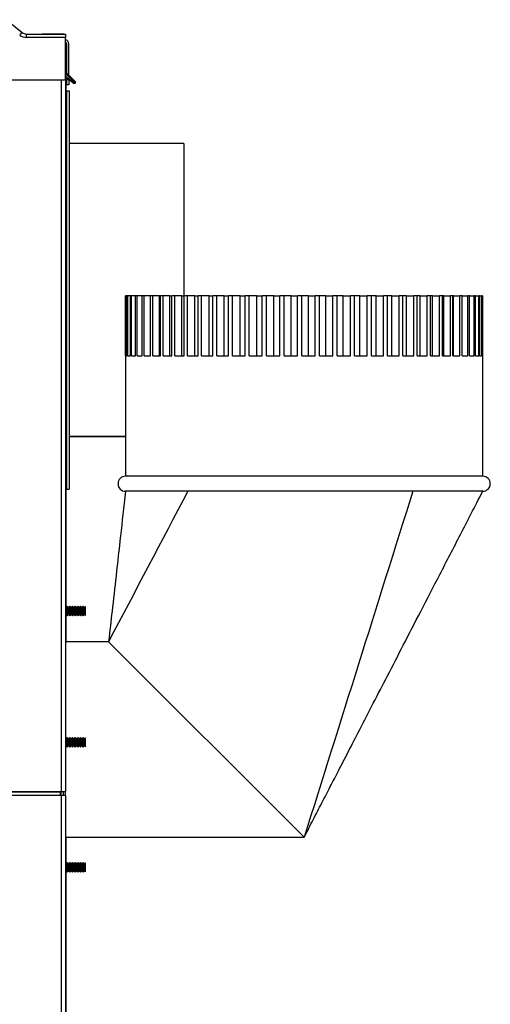
# Model space of a CAD drawing. Extents: x -18 to 90, y -19 to 49.
# Drawn here: x 41 to 49, y -10 to 7 of the extents above; entities that cross this region are included whole.
import ezdxf

# ---------------------------------------------------------------- set-up
doc = ezdxf.new("R2010")
doc.units = 0
doc.header["$MEASUREMENT"] = 0
for name, color, linetype in [('BLT2703', 7, 'CONTINUOUS'), ('DEFAULT', 7, 'CONTINUOUS'), ('JKA2018', 7, 'CONTINUOUS'), ('JKD6136', 7, 'CONTINUOUS'), ('JKD6659', 7, 'CONTINUOUS'), ('JKD6660', 7, 'CONTINUOUS'), ('JKD6980', 7, 'CONTINUOUS'), ('JKD6985', 7, 'CONTINUOUS'), ('JKD6990', 7, 'CONTINUOUS'), ('JKD6999', 7, 'CONTINUOUS'), ('MSC2210', 7, 'CONTINUOUS')]:
    doc.layers.add(name, color=color, linetype=linetype)

# ---------------------------------------------------------------- blocks, each defined once
blk = doc.blocks.new('SE2')
at = {"layer": 'BLT2703', "color": 7, "linetype": 'CONTINUOUS'}
for p, q in [((42.116, -2.933), (42.113, -2.931)), ((42.138, -2.911), (42.116, -2.933)), ((42.116, -3.045), (42.116, -2.933)), ((42.138, -3.067), (42.138, -2.911)), ((42.16, -2.933), (42.138, -2.911)), ((42.182, -2.911), (42.16, -2.933)), ((42.16, -3.045), (42.16, -2.933)), ((42.182, -3.067), (42.182, -2.911)), ((42.204, -2.933), (42.182, -2.911)), ((42.226, -2.911), (42.204, -2.933)), ((42.204, -3.045), (42.204, -2.933)), ((42.226, -3.067), (42.226, -2.911)), ((42.248, -2.933), (42.226, -2.911)), ((42.271, -2.911), (42.248, -2.933)), ((42.248, -3.045), (42.248, -2.933)), ((42.271, -3.067), (42.271, -2.911)), ((42.293, -2.933), (42.271, -2.911)), ((42.315, -2.911), (42.293, -2.933)), ((42.293, -3.045), (42.293, -2.933)), ((42.315, -3.067), (42.315, -2.911)), ((42.337, -2.933), (42.315, -2.911)), ((42.359, -2.911), (42.337, -2.933)), ((42.337, -3.045), (42.337, -2.933)), ((42.359, -3.067), (42.359, -2.911)), ((42.381, -2.933), (42.359, -2.911)), ((42.403, -2.911), (42.381, -2.933)), ((42.381, -3.045), (42.381, -2.933)), ((42.403, -3.067), (42.403, -2.911)), ((42.425, -2.933), (42.403, -2.911)), ((42.443, -2.916), (42.425, -2.933)), ((42.425, -3.045), (42.425, -2.933)), ((42.443, -3.063), (42.443, -2.916)), ((42.113, -3.048), (42.116, -3.045)), ((42.116, -3.045), (42.138, -3.067)), ((42.138, -3.067), (42.16, -3.045)), ((42.16, -3.045), (42.182, -3.067)), ((42.182, -3.067), (42.204, -3.045)), ((42.204, -3.045), (42.226, -3.067)), ((42.226, -3.067), (42.248, -3.045)), ((42.248, -3.045), (42.271, -3.067)), ((42.271, -3.067), (42.293, -3.045)), ((42.293, -3.045), (42.315, -3.067)), ((42.315, -3.067), (42.337, -3.045)), ((42.337, -3.045), (42.359, -3.067)), ((42.359, -3.067), (42.381, -3.045)), ((42.381, -3.045), (42.403, -3.067)), ((42.403, -3.067), (42.425, -3.045)), ((42.425, -3.045), (42.443, -3.063)), ((42.116, -5.116), (42.113, -5.113)), ((42.113, -5.23), (42.116, -5.227)), ((42.138, -5.094), (42.116, -5.116)), ((42.116, -5.227), (42.116, -5.116)), ((42.116, -5.227), (42.138, -5.25)), ((42.138, -5.25), (42.138, -5.094)), ((42.16, -5.116), (42.138, -5.094)), ((42.138, -5.25), (42.16, -5.227)), ((42.182, -5.094), (42.16, -5.116)), ((42.16, -5.227), (42.16, -5.116)), ((42.16, -5.227), (42.182, -5.25)), ((42.182, -5.25), (42.182, -5.094)), ((42.204, -5.116), (42.182, -5.094)), ((42.182, -5.25), (42.204, -5.227)), ((42.226, -5.094), (42.204, -5.116)), ((42.204, -5.227), (42.204, -5.116)), ((42.204, -5.227), (42.226, -5.25)), ((42.226, -5.25), (42.226, -5.094)), ((42.248, -5.116), (42.226, -5.094)), ((42.226, -5.25), (42.248, -5.227)), ((42.271, -5.094), (42.248, -5.116)), ((42.248, -5.227), (42.248, -5.116)), ((42.248, -5.227), (42.271, -5.25)), ((42.271, -5.25), (42.271, -5.094)), ((42.293, -5.116), (42.271, -5.094)), ((42.271, -5.25), (42.293, -5.227)), ((42.315, -5.094), (42.293, -5.116)), ((42.293, -5.227), (42.293, -5.116)), ((42.293, -5.227), (42.315, -5.25)), ((42.315, -5.25), (42.315, -5.094)), ((42.337, -5.116), (42.315, -5.094)), ((42.315, -5.25), (42.337, -5.227)), ((42.359, -5.094), (42.337, -5.116)), ((42.337, -5.227), (42.337, -5.116)), ((42.337, -5.227), (42.359, -5.25)), ((42.359, -5.25), (42.359, -5.094)), ((42.381, -5.116), (42.359, -5.094)), ((42.359, -5.25), (42.381, -5.227)), ((42.403, -5.094), (42.381, -5.116)), ((42.381, -5.227), (42.381, -5.116)), ((42.381, -5.227), (42.403, -5.25)), ((42.403, -5.25), (42.403, -5.094)), ((42.425, -5.116), (42.403, -5.094)), ((42.403, -5.25), (42.425, -5.227)), ((42.443, -5.098), (42.425, -5.116)), ((42.425, -5.227), (42.425, -5.116)), ((42.425, -5.227), (42.443, -5.245)), ((42.443, -5.245), (42.443, -5.098)), ((42.116, -7.194), (42.113, -7.192)), ((42.138, -7.172), (42.116, -7.194)), ((42.116, -7.306), (42.116, -7.194)), ((42.138, -7.328), (42.138, -7.172)), ((42.16, -7.194), (42.138, -7.172)), ((42.182, -7.172), (42.16, -7.194)), ((42.16, -7.306), (42.16, -7.194)), ((42.182, -7.328), (42.182, -7.172)), ((42.204, -7.194), (42.182, -7.172)), ((42.226, -7.172), (42.204, -7.194)), ((42.204, -7.306), (42.204, -7.194)), ((42.226, -7.328), (42.226, -7.172)), ((42.248, -7.194), (42.226, -7.172)), ((42.271, -7.172), (42.248, -7.194)), ((42.248, -7.306), (42.248, -7.194)), ((42.271, -7.328), (42.271, -7.172)), ((42.293, -7.194), (42.271, -7.172)), ((42.315, -7.172), (42.293, -7.194)), ((42.293, -7.306), (42.293, -7.194)), ((42.315, -7.328), (42.315, -7.172)), ((42.337, -7.194), (42.315, -7.172)), ((42.359, -7.172), (42.337, -7.194)), ((42.337, -7.306), (42.337, -7.194)), ((42.359, -7.328), (42.359, -7.172)), ((42.381, -7.194), (42.359, -7.172)), ((42.403, -7.172), (42.381, -7.194)), ((42.381, -7.306), (42.381, -7.194)), ((42.403, -7.328), (42.403, -7.172)), ((42.425, -7.194), (42.403, -7.172)), ((42.443, -7.177), (42.425, -7.194)), ((42.425, -7.306), (42.425, -7.194)), ((42.443, -7.324), (42.443, -7.177)), ((42.113, -7.309), (42.116, -7.306)), ((42.116, -7.306), (42.138, -7.328)), ((42.138, -7.328), (42.16, -7.306)), ((42.16, -7.306), (42.182, -7.328)), ((42.182, -7.328), (42.204, -7.306)), ((42.204, -7.306), (42.226, -7.328)), ((42.226, -7.328), (42.248, -7.306)), ((42.248, -7.306), (42.271, -7.328)), ((42.271, -7.328), (42.293, -7.306)), ((42.293, -7.306), (42.315, -7.328)), ((42.315, -7.328), (42.337, -7.306)), ((42.337, -7.306), (42.359, -7.328)), ((42.359, -7.328), (42.381, -7.306)), ((42.381, -7.306), (42.403, -7.328)), ((42.403, -7.328), (42.425, -7.306)), ((42.425, -7.306), (42.443, -7.324))]:
    blk.add_line(p, q, dxfattribs=at)
at = {"layer": 'JKA2018', "color": 7, "linetype": 'CONTINUOUS'}
for p, q in [((43.11, 1.251), (43.11, 2.251)), ((43.114, 2.251), (43.11, 2.251)), ((43.136, 2.251), (43.114, 2.251)), ((43.114, 1.251), (43.114, 2.251)), ((43.147, 2.251), (43.136, 2.251)), ((43.136, 1.251), (43.136, 2.251)), ((43.191, 2.251), (43.147, 2.251)), ((43.147, 1.251), (43.147, 2.251)), ((43.209, 2.251), (43.191, 2.251)), ((43.191, 1.251), (43.191, 2.251)), ((43.275, 2.251), (43.209, 2.251)), ((43.209, 1.251), (43.209, 2.251)), ((43.299, 2.251), (43.275, 2.251)), ((43.275, 1.251), (43.275, 2.251)), ((43.386, 2.251), (43.299, 2.251)), ((43.299, 1.251), (43.299, 2.251)), ((43.418, 2.251), (43.386, 2.251)), ((43.386, 1.251), (43.386, 2.251)), ((43.521, 2.251), (43.418, 2.251)), ((43.418, 1.251), (43.418, 2.251)), ((43.521, 1.251), (43.521, 2.251)), ((43.521, 2.251), (43.524, 2.251)), ((43.562, 2.251), (43.524, 2.251)), ((43.524, 1.251), (43.524, 2.251)), ((43.672, 2.251), (43.562, 2.251)), ((43.562, 1.251), (43.562, 2.251)), ((43.672, 1.251), (43.672, 2.251)), ((43.672, 2.251), (43.688, 2.251)), ((43.732, 2.251), (43.688, 2.251)), ((43.688, 1.251), (43.688, 2.251)), ((43.847, 2.251), (43.732, 2.251)), ((43.732, 1.251), (43.732, 2.251)), ((43.847, 1.251), (43.847, 2.251)), ((43.847, 2.251), (43.876, 2.251)), ((43.925, 2.251), (43.876, 2.251)), ((43.876, 1.251), (43.876, 2.251)), ((44.045, 2.251), (43.925, 2.251)), ((43.925, 1.251), (43.925, 2.251)), ((44.045, 1.251), (44.045, 2.251)), ((44.045, 2.251), (44.085, 2.251)), ((44.139, 2.251), (44.085, 2.251)), ((44.085, 1.251), (44.085, 2.251)), ((44.262, 2.251), (44.139, 2.251)), ((44.139, 1.251), (44.139, 2.251)), ((44.262, 1.251), (44.262, 2.251)), ((44.262, 2.251), (44.314, 2.251)), ((44.373, 2.251), (44.314, 2.251)), ((44.314, 1.251), (44.314, 2.251)), ((44.498, 2.251), (44.373, 2.251)), ((44.373, 1.251), (44.373, 2.251)), ((44.498, 1.251), (44.498, 2.251)), ((44.498, 2.251), (44.561, 2.251)), ((44.623, 2.251), (44.561, 2.251)), ((44.561, 1.251), (44.561, 2.251)), ((44.749, 2.251), (44.623, 2.251)), ((44.623, 1.251), (44.623, 2.251)), ((44.749, 1.251), (44.749, 2.251)), ((44.749, 2.251), (44.822, 2.251)), ((44.888, 2.251), (44.822, 2.251)), ((44.822, 1.251), (44.822, 2.251)), ((45.014, 2.251), (44.888, 2.251)), ((44.888, 1.251), (44.888, 2.251)), ((45.014, 1.251), (45.014, 2.251)), ((45.014, 2.251), (45.096, 2.251)), ((45.165, 2.251), (45.096, 2.251)), ((45.096, 1.251), (45.096, 2.251)), ((45.289, 2.251), (45.165, 2.251)), ((45.165, 1.251), (45.165, 2.251)), ((45.289, 1.251), (45.289, 2.251)), ((45.289, 2.251), (45.38, 2.251)), ((45.451, 2.251), (45.38, 2.251)), ((45.38, 1.251), (45.38, 2.251)), ((45.572, 2.251), (45.451, 2.251)), ((45.451, 1.251), (45.451, 2.251)), ((45.572, 1.251), (45.572, 2.251)), ((45.572, 2.251), (45.671, 2.251)), ((45.743, 2.251), (45.671, 2.251)), ((45.671, 1.251), (45.671, 2.251)), ((45.859, 2.251), (45.743, 2.251)), ((45.743, 1.251), (45.743, 2.251)), ((45.859, 1.251), (45.859, 2.251)), ((45.859, 2.251), (45.966, 2.251)), ((46.038, 2.251), (45.966, 2.251)), ((45.966, 1.251), (45.966, 2.251)), ((46.15, 2.251), (46.038, 2.251)), ((46.038, 1.251), (46.038, 2.251)), ((46.15, 1.251), (46.15, 2.251)), ((46.15, 2.251), (46.262, 2.251)), ((46.334, 2.251), (46.262, 2.251)), ((46.262, 1.251), (46.262, 2.251)), ((46.439, 2.251), (46.334, 2.251)), ((46.334, 1.251), (46.334, 2.251)), ((46.439, 1.251), (46.439, 2.251)), ((46.439, 2.251), (46.556, 2.251)), ((46.627, 2.251), (46.556, 2.251)), ((46.556, 1.251), (46.556, 2.251)), ((46.725, 2.251), (46.627, 2.251)), ((46.627, 1.251), (46.627, 2.251)), ((46.725, 1.251), (46.725, 2.251)), ((46.725, 2.251), (46.845, 2.251)), ((46.915, 2.251), (46.845, 2.251)), ((46.845, 1.251), (46.845, 2.251)), ((47.004, 2.251), (46.915, 2.251)), ((46.915, 1.251), (46.915, 2.251)), ((47.004, 1.251), (47.004, 2.251)), ((47.004, 2.251), (47.127, 2.251)), ((47.194, 2.251), (47.127, 2.251)), ((47.127, 1.251), (47.127, 2.251)), ((47.274, 2.251), (47.194, 2.251)), ((47.194, 1.251), (47.194, 2.251)), ((47.274, 1.251), (47.274, 2.251)), ((47.274, 2.251), (47.398, 2.251)), ((47.463, 2.251), (47.398, 2.251)), ((47.398, 1.251), (47.398, 2.251)), ((47.532, 2.251), (47.463, 2.251)), ((47.463, 1.251), (47.463, 2.251)), ((47.532, 1.251), (47.532, 2.251)), ((47.532, 2.251), (47.657, 2.251)), ((47.717, 2.251), (47.657, 2.251)), ((47.657, 1.251), (47.657, 2.251)), ((47.776, 2.251), (47.717, 2.251)), ((47.717, 1.251), (47.717, 2.251)), ((47.776, 1.251), (47.776, 2.251)), ((47.776, 2.251), (47.899, 2.251)), ((47.956, 2.251), (47.899, 2.251)), ((47.899, 1.251), (47.899, 2.251)), ((48.003, 2.251), (47.956, 2.251)), ((47.956, 1.251), (47.956, 2.251)), ((48.003, 1.251), (48.003, 2.251)), ((48.003, 2.251), (48.123, 2.251)), ((48.175, 2.251), (48.123, 2.251)), ((48.123, 1.251), (48.123, 2.251)), ((48.211, 2.251), (48.175, 2.251)), ((48.175, 1.251), (48.175, 2.251)), ((48.211, 1.251), (48.211, 2.251)), ((48.211, 2.251), (48.327, 2.251)), ((48.374, 2.251), (48.327, 2.251)), ((48.327, 1.251), (48.327, 2.251)), ((48.397, 2.251), (48.374, 2.251)), ((48.374, 1.251), (48.374, 2.251)), ((48.397, 1.251), (48.397, 2.251)), ((48.397, 2.251), (48.509, 2.251)), ((48.55, 2.251), (48.509, 2.251)), ((48.509, 1.251), (48.509, 2.251)), ((48.561, 2.251), (48.55, 2.251)), ((48.55, 1.251), (48.55, 2.251)), ((48.561, 1.251), (48.561, 2.251)), ((48.561, 2.251), (48.667, 2.251)), ((48.701, 2.251), (48.667, 2.251)), ((48.667, 1.251), (48.667, 2.251)), ((48.701, 1.251), (48.701, 2.251)), ((48.701, 2.251), (48.798, 2.251)), ((48.826, 2.251), (48.798, 2.251)), ((48.798, 1.251), (48.798, 2.251)), ((48.826, 1.251), (48.826, 2.251)), ((48.826, 2.251), (48.903, 2.251)), ((48.924, 2.251), (48.903, 2.251)), ((48.903, 1.251), (48.903, 2.251)), ((48.924, 1.251), (48.924, 2.251)), ((48.924, 2.251), (48.98, 2.251)), ((48.994, 2.251), (48.98, 2.251)), ((48.98, 1.251), (48.98, 2.251)), ((48.994, 1.251), (48.994, 2.251)), ((48.994, 2.251), (49.027, 2.251)), ((49.035, 2.251), (49.027, 2.251)), ((49.027, 1.251), (49.027, 2.251)), ((49.035, 1.251), (49.035, 2.251)), ((49.035, 2.251), (49.046, 2.251)), ((49.046, 2.251), (49.046, 2.251)), ((49.046, 1.251), (49.046, 2.251)), ((49.046, -0.749), (49.046, 2.251)), ((43.11, 1.251), (43.108, 1.251)), ((43.108, 1.251), (43.108, -0.749)), ((43.114, 1.251), (43.136, 1.251)), ((43.147, 1.251), (43.191, 1.251)), ((43.209, 1.251), (43.275, 1.251)), ((43.299, 1.251), (43.386, 1.251)), ((43.418, 1.251), (43.524, 1.251)), ((43.562, 1.251), (43.688, 1.251)), ((43.732, 1.251), (43.876, 1.251)), ((43.925, 1.251), (44.085, 1.251)), ((44.139, 1.251), (44.314, 1.251)), ((44.373, 1.251), (44.561, 1.251)), ((44.623, 1.251), (44.822, 1.251)), ((44.888, 1.251), (45.096, 1.251)), ((45.165, 1.251), (45.38, 1.251)), ((45.451, 1.251), (45.671, 1.251)), ((45.743, 1.251), (45.966, 1.251)), ((46.038, 1.251), (46.262, 1.251)), ((46.334, 1.251), (46.556, 1.251)), ((46.627, 1.251), (46.845, 1.251)), ((46.915, 1.251), (47.127, 1.251)), ((47.194, 1.251), (47.398, 1.251)), ((47.463, 1.251), (47.657, 1.251)), ((47.717, 1.251), (47.899, 1.251)), ((47.956, 1.251), (48.123, 1.251)), ((48.175, 1.251), (48.327, 1.251)), ((48.374, 1.251), (48.509, 1.251)), ((48.55, 1.251), (48.667, 1.251)), ((48.701, 1.251), (48.798, 1.251)), ((48.826, 1.251), (48.903, 1.251)), ((48.924, 1.251), (48.98, 1.251)), ((48.994, 1.251), (49.027, 1.251)), ((49.035, 1.251), (49.046, 1.251)), ((49.046, -0.749), (43.108, -0.749)), ((43.363, -0.999), (43.108, -0.999)), ((44.144, -0.999), (43.363, -0.999)), ((45.008, -0.999), (44.144, -0.999)), ((45.995, -0.999), (45.008, -0.999)), ((47.883, -0.999), (45.995, -0.999)), ((48.734, -0.999), (47.883, -0.999)), ((49.046, -0.999), (48.734, -0.999)), ((42.827, -3.499), (42.113, -3.499)), ((46.077, -6.749), (42.827, -3.499)), ((42.113, -6.058), (42.113, -5.991)), ((42.113, -6.749), (46.077, -6.749))]:
    blk.add_line(p, q, dxfattribs=at)
for centre, start, end in [((43.108, -0.874), 90, 270), ((49.046, -0.874), 270, 90)]:
    blk.add_arc(centre, 0.125, start, end, dxfattribs=at)
for points in [[(44.144, -0.999), (43.705, -1.832), (43.266, -2.665), (42.827, -3.499)], [(47.883, -0.999), (47.281, -2.915), (46.679, -4.832), (46.077, -6.749)]]:
    blk.add_open_spline(points, degree=3, dxfattribs=at)
for points, knots in [([(43.108, -0.999), (43.077, -1.271), (43.029, -1.705), (42.953, -2.378), (42.886, -2.974), (42.848, -3.313), (42.827, -3.499)], [0, 0, 0, 0, 0.296888, 0.562423, 0.796725, 1, 1, 1, 1]), ([(46.077, -6.749), (46.132, -6.643), (46.222, -6.467), (46.37, -6.181), (46.51, -5.911), (46.655, -5.628), (46.819, -5.312), (47.012, -4.938), (47.23, -4.516), (47.471, -4.049), (47.733, -3.541), (48.023, -2.979), (48.339, -2.369), (48.689, -1.69), (48.91, -1.262), (49.046, -0.999)], [0, 0, 0, 0, 0.050735, 0.09955, 0.146532, 0.192508, 0.246652, 0.31169, 0.387623, 0.466799, 0.55513, 0.652616, 0.759256, 0.875051, 1, 1, 1, 1])]:
    blk.add_open_spline(points, degree=3, knots=knots, dxfattribs=at)
at = {"layer": 'JKD6136', "color": 7, "linetype": 'CONTINUOUS'}
for p, q in [((42.125, 5.111), (42.113, 5.111)), ((44.077, 4.784), (42.173, 4.784)), ((44.077, 4.784), (44.077, 2.251)), ((43.108, -0.09), (42.173, -0.09)), ((42.173, -0.09), (43.108, -0.09)), ((43.108, -0.091), (42.173, -0.091)), ((42.125, -0.416), (42.113, -0.416)), ((42.125, -0.418), (42.113, -0.418))]:
    blk.add_line(p, q, dxfattribs=at)
at = {"layer": 'JKD6659', "color": 7, "linetype": 'CONTINUOUS'}
for p, q in [((42.113, 6.403), (42.111, 6.403)), ((42.113, 6.403), (42.113, -5.991)), ((42.045, -5.991), (42.045, 5.841)), ((38.802, -5.991), (42.045, -5.991)), ((42.045, -5.991), (42.113, -5.991))]:
    blk.add_line(p, q, dxfattribs=at)
at = {"layer": 'JKD6660', "color": 7, "linetype": 'CONTINUOUS'}
for p, q in [((40.523, -5.994), (42.029, -5.994)), ((42.029, -5.994), (42.029, -5.991)), ((42.029, -6.058), (42.029, -5.994)), ((42.029, -6.058), (40.523, -6.058)), ((42.045, -6.058), (42.029, -6.058)), ((42.045, -17.961), (42.045, -6.058)), ((42.113, -6.058), (42.045, -6.058)), ((42.113, -6.058), (42.113, -17.961))]:
    blk.add_line(p, q, dxfattribs=at)
at = {"layer": 'JKD6980', "color": 7, "linetype": 'CONTINUOUS'}
for p, q in [((42.114, 6.402), (42.113, 6.402)), ((42.114, 6.402), (42.114, 5.984)), ((42.114, 5.841), (42.114, 5.111)), ((42.114, -0.418), (42.114, -2.931)), ((42.114, -3.047), (42.114, -3.499)), ((42.114, -6.749), (42.114, -7.192)), ((42.114, -7.308), (42.114, -17.961))]:
    blk.add_line(p, q, dxfattribs=at)
at = {"layer": 'JKD6985', "color": 7, "linetype": 'CONTINUOUS'}
for p, q in [((42.041, -6.058), (42.041, -5.991)), ((42.077, -6.058), (42.077, -5.991))]:
    blk.add_line(p, q, dxfattribs=at)
at = {"layer": 'JKD6990', "color": 7, "linetype": 'CONTINUOUS'}
for p, q in [((42.129, 6.439), (42.111, 6.439)), ((42.129, 6.442), (42.129, 6.439)), ((42.129, 6.439), (42.129, 5.953)), ((42.129, 5.953), (42.129, 6.439)), ((42.165, 5.917), (42.165, 6.439)), ((42.129, 5.757), (42.114, 5.757)), ((42.129, 5.841), (42.129, 5.757)), ((42.129, 5.757), (42.129, 5.841)), ((42.165, 5.757), (42.129, 5.757)), ((42.165, 5.843), (42.165, 5.757))]:
    blk.add_line(p, q, dxfattribs=at)
for radius, end in [(0.068, 78.2049), (0.032, 64.2545)]:
    blk.add_arc((42.097, 6.439), radius, 0, end, dxfattribs=at)
blk.add_rational_spline([(42.129, 6.439), (42.129, 6.459), (42.111, 6.468)], [1, 0.847185479284, 1], degree=2, dxfattribs=at)
at = {"layer": 'JKD6999', "color": 7, "linetype": 'CONTINUOUS'}
for p, q in [((42.125, 5.659), (42.125, -0.966)), ((42.125, 5.659), (42.173, 5.659)), ((42.173, 5.659), (42.173, -0.966)), ((42.125, -0.966), (42.173, -0.966))]:
    blk.add_line(p, q, dxfattribs=at)
at = {"layer": 'MSC2210', "color": 7, "linetype": 'CONTINUOUS'}
for p, q in [((41.127, 6.839), (41.388, 6.628)), ((41.464, 6.601), (42.111, 6.601)), ((41.646, 6.601), (41.724, 6.601)), ((42.084, 6.601), (41.724, 6.601)), ((42.084, 6.601), (42.111, 6.601)), ((42.111, 6.601), (42.111, 6.544)), ((42.111, 6.544), (41.464, 6.544)), ((42.111, 5.856), (42.111, 6.544)), ((42.113, 5.903), (42.242, 5.799)), ((42.265, 5.795), (42.118, 5.942)), ((42.129, 5.954), (42.275, 5.807)), ((24.648, 5.841), (42.096, 5.841)), ((42.233, 5.788), (42.113, 5.885)), ((42.167, 5.841), (42.113, 5.841)), ((42.252, 5.795), (42.265, 5.795)), ((42.252, 5.781), (42.252, 5.795)), ((42.265, 5.781), (42.252, 5.781)), ((42.265, 5.795), (42.265, 5.781))]:
    blk.add_line(p, q, dxfattribs=at)
for centre, radius, start, end in [((41.464, 6.726), 0.182, 231, 270.0039), ((41.464, 6.721), 0.12, 231, 270.0039), ((42.171, 5.995), 0.075, 215.376, 224.9998), ((42.171, 5.996), 0.06, 179.9994, 225.0002), ((42.096, 5.856), 0.015, 270, 360), ((42.182, 5.843), 0.0751, 312.7639, 323.5856), ((42.252, 5.811), 0.03, 231.0099, 269.9911), ((42.252, 5.81), 0.0148, 230.7609, 270.2391), ((42.265, 5.796), 0.015, 270, 45)]:
    blk.add_arc(centre, radius, start, end, dxfattribs=at)
for points, weights, degree in [([(41.388, 6.628), (41.386, 6.63), (41.349, 6.585)], [1, 0.728245131038, 1], 2), ([(42.118, 5.942), (42.124, 5.949), (42.129, 5.953), (42.129, 5.954)], [1.18456785436, 0.938477395617, 0.938477381881, 1.18456781315], 3), ([(42.265, 5.795), (42.276, 5.806), (42.275, 5.807)], [1, 0.688380553426, 1], 2)]:
    blk.add_rational_spline(points, weights, degree=degree, dxfattribs=at)
blk.add_open_spline([(41.464, 6.544), (41.464, 6.552), (41.464, 6.559), (41.464, 6.573), (41.464, 6.58), (41.464, 6.59), (41.464, 6.594), (41.464, 6.6), (41.464, 6.601), (41.464, 6.601)], degree=3, knots=[0, 0, 0, 0, 0.25, 0.25, 0.5, 0.5, 0.75, 0.75, 1, 1, 1, 1], dxfattribs=at)

msp = doc.modelspace()

# ---------------------------------------------------------------- block references
at = {"layer": 'DEFAULT'}
msp.add_blockref('SE2', (0, 0), dxfattribs=at)

doc.saveas('drawing.dxf')
